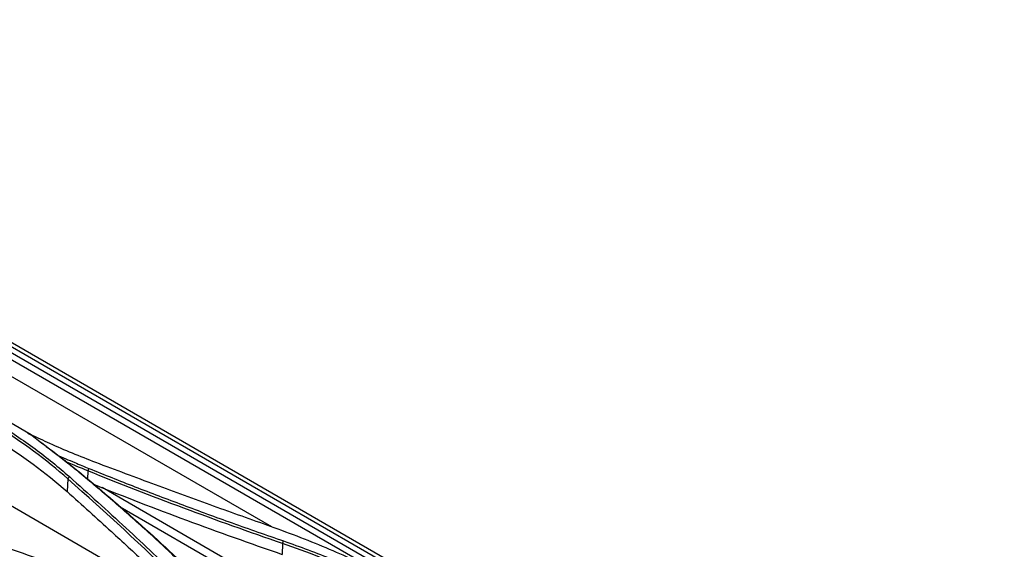
# Model space of a CAD drawing. Units: millimetres. Extents: x 0 to 8411, y 0 to 2914.
# Drawn here: x 2409 to 2609, y 2442 to 2550 of the extents above; entities that cross this region are included whole.
import ezdxf

# ---------------------------------------------------------------- set-up
doc = ezdxf.new("R2010")
doc.units = ezdxf.units.MM
doc.layers.add('LG-Product', color=3, linetype='Continuous')

msp = doc.modelspace()

# ---------------------------------------------------------------- linework, layer by layer
at = {"layer": 'LG-Product', "color": 3, "linetype": 'Continuous'}
for p, q in [((2607.03, 2366.27), (1968.02, 2735.21)), ((1969.43, 2735.65), (2607.8, 2367.09)), ((2609.14, 2367.16), (1970.59, 2735.83)), ((2481.29, 2437.46), (2316.1, 2532.83)), ((2410.49, 2465.41), (2366.78, 2490.65)), ((2367.07, 2490.51), (2410.8, 2465.26)), ((2459.96, 2446.38), (2399.46, 2481.32)), ((2422.51, 2457.79), (2422.45, 2456.11)), ((2418.42, 2456.18), (2418.28, 2453.57)), ((2568.82, 2371.59), (2425.41, 2454.39)), ((2406.72, 2450.79), (2445.75, 2428.25)), ((2559.38, 2375.18), (2429.08, 2450.41)), ((2462.16, 2443.03), (2462.09, 2440.81))]:
    msp.add_line(p, q, dxfattribs=at)
for points, degree in [([(2418.42, 2456.19), (2414.04, 2460.06), (2409.15, 2463.67), (2403.73, 2467.03)], 3), ([(2410.23, 2465.49), (2410.41, 2465.4), (2410.59, 2465.31), (2410.78, 2465.22)], 3), ([(2410.8, 2465.26), (2410.7, 2465.31), (2410.59, 2465.36), (2410.49, 2465.41)], 3), ([(2410.8, 2465.26), (2414.25, 2462.62), (2417.77, 2460.01), (2421.06, 2457.31)], 3), ([(2403.61, 2464.4), (2409.01, 2461.05), (2413.92, 2457.43), (2418.28, 2453.57)], 3), ([(2422.51, 2457.79), (2421, 2458.4), (2419.52, 2459.03), (2418.04, 2459.66)], 3), ([(2418.74, 2456.62), (2418.42, 2456.19)], 1), ([(2421.06, 2457.31), (2420.73, 2457.48)], 1), ([(2421.06, 2457.31), (2430.17, 2449.82), (2438.75, 2442.08), (2446.79, 2434.08)], 3), ([(2422.51, 2457.79), (2422.73, 2458.28)], 1), ([(2462.16, 2443.02), (2448.59, 2447.67), (2435.37, 2452.58), (2422.51, 2457.79)], 3), ([(2441.02, 2435.32), (2433.68, 2442.39), (2426.15, 2449.34), (2418.42, 2456.19)], 3), ([(2423.62, 2455.09), (2436.11, 2450.06), (2448.95, 2445.31), (2462.09, 2440.81)], 3), ([(2485.66, 2257.03), (2163.43, 2443.07)], 1), ([(2462.16, 2443.02), (2462.36, 2443.53)], 1), ([(2490.27, 2430.4), (2481.82, 2435.28), (2472.44, 2439.5), (2462.16, 2443.02)], 3), ([(2438.45, 2428.22), (2424.88, 2432.59), (2411.66, 2437.25), (2398.79, 2442.26)], 3)]:
    msp.add_open_spline(points, degree=degree, dxfattribs=at)
for points, knots in [([(2404.01, 2467.5), (2405.35, 2466.65), (2408.01, 2464.95), (2411.78, 2462.28), (2415.39, 2459.51), (2417.62, 2457.59), (2418.74, 2456.62)], [0, 0, 0, 0, 0.249161, 0.49859, 0.748726, 1, 1, 1, 1]), ([(2420.73, 2457.48), (2419.97, 2458.09), (2418.31, 2459.43), (2414.88, 2462.07), (2412.21, 2464.1), (2410.49, 2465.41)], [0, 0, 0, 0, 0.226746, 0.499982, 1, 1, 1, 1]), ([(2424.14, 2459.49), (2422.54, 2460.11), (2419.36, 2461.35), (2414.94, 2463.24), (2412.19, 2464.55), (2410.9, 2465.17)], [0, 0, 0, 0, 0.35113, 0.696762, 1, 1, 1, 1]), ([(2416.17, 2461.07), (2417.39, 2460.54), (2419.55, 2459.59), (2421.76, 2458.68), (2422.73, 2458.28)], [0, 0, 0, 0, 0.561721, 1, 1, 1, 1]), ([(2459.7, 2446.49), (2455.83, 2447.86), (2447.98, 2450.65), (2436.13, 2454.99), (2428.18, 2457.98), (2424.14, 2459.49)], [0, 0, 0, 0, 0.322837, 0.656139, 1, 1, 1, 1]), ([(2418.74, 2456.62), (2422.61, 2453.16), (2430.29, 2446.28), (2437.68, 2439.24), (2441.34, 2435.74)], [0, 0, 0, 0, 0.503526, 1, 1, 1, 1]), ([(2446.43, 2434.26), (2444.42, 2436.24), (2440.39, 2440.2), (2434.07, 2446.03), (2427.54, 2451.8), (2423, 2455.58), (2420.73, 2457.48)], [0, 0, 0, 0, 0.248111, 0.497422, 0.748021, 1, 1, 1, 1]), ([(2422.73, 2458.28), (2425.84, 2457.04), (2432.14, 2454.52), (2441.88, 2450.83), (2451.95, 2447.14), (2458.87, 2444.74), (2462.36, 2443.53)], [0, 0, 0, 0, 0.241129, 0.488059, 0.740945, 1, 1, 1, 1]), ([(2418.28, 2453.57), (2421.32, 2450.88), (2424.32, 2448.18), (2429.59, 2443.35), (2431.88, 2441.23), (2436.4, 2436.98), (2438.65, 2434.84), (2440.87, 2432.69)], [0, 0, 0, 0, 0.392532, 0.392532, 0.696249, 0.696249, 1, 1, 1, 1]), ([(2492.06, 2431.74), (2490.52, 2432.61), (2487.4, 2434.37), (2482.46, 2436.91), (2477.24, 2439.42), (2471.71, 2441.86), (2465.87, 2444.25), (2461.77, 2445.73), (2459.7, 2446.49)], [0, 0, 0, 0, 0.156493, 0.31667, 0.480771, 0.649106, 0.822053, 1, 1, 1, 1]), ([(2505.34, 2245.46), (2490.47, 2254.05), (2475.6, 2262.64), (2401.25, 2305.56), (2341.76, 2339.91), (2242.57, 2397.18), (2202.86, 2420.1), (2163.15, 2443.03)], [0, 0, 0, 0, 0.130371, 0.130371, 0.651853, 0.651853, 1, 1, 1, 1]), ([(2398.99, 2442.74), (2402.19, 2441.51), (2408.61, 2439.05), (2418.44, 2435.5), (2428.43, 2432.04), (2435.22, 2429.82), (2438.63, 2428.72)], [0, 0, 0, 0, 0.248042, 0.49731, 0.747922, 1, 1, 1, 1]), ([(2435.96, 2431.8), (2432.4, 2433), (2424.85, 2435.54), (2413.01, 2439.66), (2404.75, 2442.6), (2400.4, 2444.14)], [0, 0, 0, 0, 0.297576, 0.630903, 1, 1, 1, 1]), ([(2462.36, 2443.53), (2464.05, 2442.94), (2467.44, 2441.75), (2472.37, 2439.8), (2477.98, 2437.38), (2484.14, 2434.45), (2488.43, 2432.06), (2490.55, 2430.88)], [0, 0, 0, 0, 0.165686, 0.332245, 0.499961, 0.752601, 1, 1, 1, 1])]:
    msp.add_open_spline(points, degree=3, knots=knots, dxfattribs=at)

doc.saveas('drawing.dxf')
